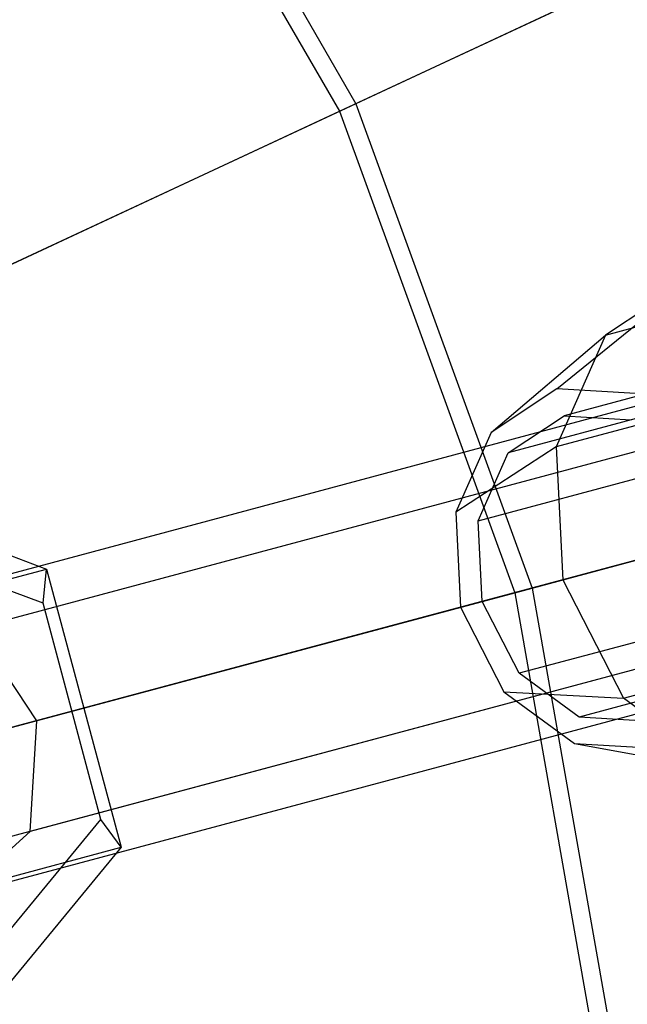
# Model space of a CAD drawing. Extents: x -6495 to 3995, y -4000 to 6165.
# Drawn here: x -2374 to -2341, y 19 to 72 of the extents above; entities that cross this region are included whole.
import ezdxf

# ---------------------------------------------------------------- set-up
doc = ezdxf.new("R2010")
doc.units = 0

msp = doc.modelspace()

# ---------------------------------------------------------------- linework, layer by layer
at = {"color": 0}
for p, q in [((-2003.720217, 141.259977, 929.396801), (-2381.299567, 40.087895, 1465.1436)), ((-1998.698827, 140.179651, 932.729799), (-2376.278189, 39.007566, 1468.476616)), ((-2007.528705, 137.813692, 926.063803), (-2385.108042, 36.641614, 1461.810585)), ((-1995.405998, 135.205555, 934.110372), (-2372.985365, 34.033469, 1469.857196)), ((-2007.893331, 131.859585, 924.68323), (-2385.472663, 30.687507, 1460.430005)), ((-1995.770624, 129.251448, 932.729799), (-2373.349986, 28.079362, 1468.476616)), ((-2004.600502, 126.885489, 926.063803), (-2382.179839, 25.71341, 1461.810585)), ((-1999.579112, 125.805163, 929.396801), (-2377.158462, 24.633081, 1465.1436)), ((-2369.692664, 91.242179, 617.69088), (-2355.828287, 67.228374, 617.69088)), ((-2370.487842, 90.685389, 625.63177), (-2356.708071, 66.818124, 625.63177)), ((-2326.084786, 81.097996, 622.248538), (-2355.828287, 67.228374, 617.69088)), ((-2356.708071, 66.818124, 625.63177), (-2327.256723, 80.551513, 630.143666)), ((-2386.271355, 53.032538, 622.12251), (-2356.708071, 66.818124, 625.63177)), ((-2355.828287, 67.228374, 617.69088), (-2385.685101, 53.305913, 614.148238)), ((-2356.708071, 66.818124, 625.63177), (-2347.282151, 40.920624, 625.63177)), ((-2355.828287, 67.228374, 617.69088), (-2346.344495, 41.171869, 617.69088)), ((-2307.337739, 60.423544, 1360.319426), (-2344.623347, 50.432896, 1412.61637)), ((-2342.397102, 54.781626, 1396.390825), (-2322.320236, 60.161206, 1368.230931)), ((-2310.345902, 58.438554, 1357.795521), (-2347.63151, 48.447905, 1410.092465)), ((-2345.011575, 51.881785, 1412.61637), (-2337.442481, 58.051022, 1400.547845)), ((-2337.442481, 58.051022, 1400.547845), (-2342.397102, 54.781626, 1396.390825)), ((-2349.24416, 44.794829, 1408.244839), (-2311.958552, 54.785478, 1355.947894)), ((-2348.550591, 49.546501, 1409.64707), (-2342.397102, 54.781626, 1396.390825)), ((-2342.397102, 54.781626, 1396.390825), (-2345.053231, 48.764795, 1393.347675)), ((-2324.976366, 54.144374, 1365.187781), (-2345.053231, 48.764795, 1393.347675)), ((-2345.011575, 51.881785, 1412.61637), (-2348.550591, 49.546501, 1409.64707)), ((-2340.779057, 51.628878, 1415.585671), (-2345.011575, 51.881785, 1412.61637)), ((-2311.743581, 50.443155, 1355.271616), (-2349.029189, 40.452507, 1407.56856)), ((-2347.63151, 48.447905, 1410.092465), (-2344.623347, 50.432896, 1412.61637)), ((-2344.623347, 50.432896, 1412.61637), (-2341.025706, 50.217925, 1415.140276)), ((-2348.550591, 49.546501, 1409.64707), (-2350.447826, 45.248765, 1407.473392)), ((-2347.282151, 40.920624, 625.63177), (-2315.893458, 49.331199, 630.143666)), ((-2314.644429, 49.665876, 622.248538), (-2346.344495, 41.171869, 617.69088)), ((-2345.053231, 48.764795, 1393.347675), (-2350.447826, 45.248765, 1407.473392)), ((-2345.053231, 48.764795, 1393.347675), (-2344.699161, 41.612734, 1392.233805)), ((-2349.24416, 44.794829, 1408.244839), (-2347.63151, 48.447905, 1410.092465)), ((-2384.948069, 46.874853, 1467.56757), (-2372.465823, 42.19607, 1475.476585)), ((-2344.699161, 41.612734, 1392.233805), (-2324.622296, 46.992314, 1364.073911)), ((-2309.75859, 46.575108, 1355.947894), (-2347.044198, 36.58446, 1408.244839)), ((-2350.447826, 45.248765, 1407.473392), (-2350.194919, 40.14015, 1406.67777)), ((-2349.029189, 40.452507, 1407.56856), (-2349.24416, 44.794829, 1408.244839)), ((-2372.65155, 40.353154, 1471.285026), (-2382.344134, 43.986273, 1465.1436)), ((-2306.535457, 44.217776, 1357.795521), (-2343.821064, 34.227128, 1410.092465)), ((-2391.815902, 37.011232, 1502.948241), (-2372.465823, 42.19607, 1475.476585)), ((-2372.65155, 40.353154, 1471.285026), (-2372.465823, 42.19607, 1475.476585)), ((-2372.465823, 42.19607, 1475.476585), (-2368.454128, 27.22422, 1475.476585)), ((-2350.194919, 40.14015, 1406.67777), (-2344.699161, 41.612734, 1392.233805)), ((-2344.699161, 41.612734, 1392.233805), (-2341.429765, 35.241833, 1393.347675)), ((-2378.790145, 32.478083, 622.12251), (-2347.282151, 40.920624, 625.63177)), ((-2346.344495, 41.171869, 617.69088), (-2378.165327, 32.645502, 614.148238)), ((-2347.282151, 40.920624, 625.63177), (-2342.496487, 13.779772, 625.63177)), ((-2346.344495, 41.171869, 617.69088), (-2341.529447, 13.864377, 617.69088)), ((-2369.53643, 28.727369, 1471.285026), (-2372.65155, 40.353154, 1471.285026)), ((-2347.044198, 36.58446, 1408.244839), (-2349.029189, 40.452507, 1407.56856)), ((-2341.429765, 35.241833, 1393.347675), (-2321.352899, 40.621413, 1365.187781)), ((-2350.194919, 40.14015, 1406.67777), (-2347.859635, 35.589507, 1407.473392)), ((-2372.985365, 34.033469, 1469.857196), (-2376.278189, 39.007566, 1468.476616)), ((-2343.821064, 34.227128, 1410.092465), (-2347.044198, 36.58446, 1408.244839)), ((-2347.859635, 35.589507, 1407.473392), (-2344.067713, 32.816175, 1409.64707)), ((-2347.859635, 35.589507, 1407.473392), (-2341.429765, 35.241833, 1393.347675)), ((-2336.121073, 31.359169, 1396.390825), (-2341.429765, 35.241833, 1393.347675)), ((-2373.349986, 28.079362, 1468.476616), (-2372.985365, 34.033469, 1469.857196)), ((-2340.223423, 34.012157, 1412.61637), (-2343.821064, 34.227128, 1410.092465)), ((-2344.067713, 32.816175, 1409.64707), (-2339.835194, 32.563268, 1412.61637)), ((-2344.067713, 32.816175, 1409.64707), (-2336.121073, 31.359169, 1396.390825)), ((-2376.113895, 20.734703, 1465.1436), (-2369.53643, 28.727369, 1471.285026)), ((-2368.454128, 27.22422, 1475.476585), (-2369.53643, 28.727369, 1471.285026)), ((-2377.158462, 24.633081, 1465.1436), (-2373.349986, 28.079362, 1468.476616)), ((-2387.804207, 22.039382, 1502.948241), (-2368.454128, 27.22422, 1475.476585)), ((-2368.454128, 27.22422, 1475.476585), (-2376.924679, 16.931152, 1467.56757))]:
    msp.add_line(p, q, dxfattribs=at)

doc.saveas('drawing.dxf')
